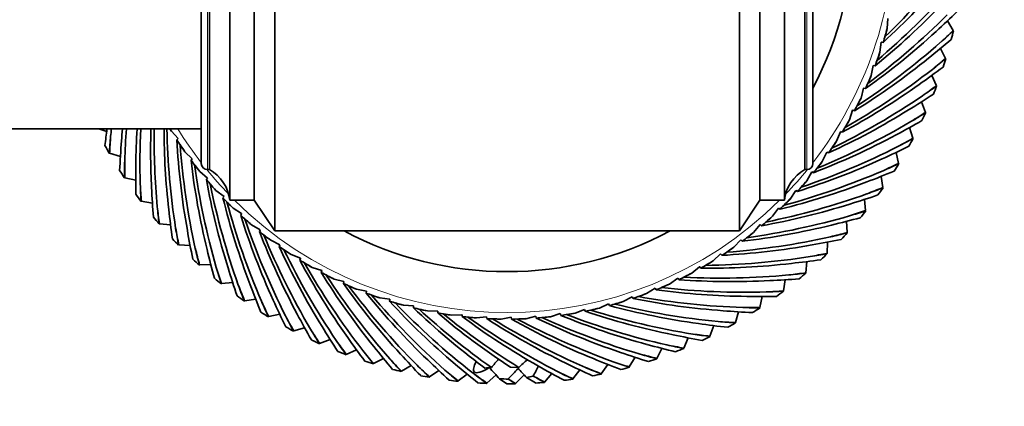
# Model space of a CAD drawing. Units: millimetres. Extents: x 0 to 1478, y 0 to 1758.
# Drawn here: x 953 to 1001, y 1153 to 1171 of the extents above; entities that cross this region are included whole.
import ezdxf
from ezdxf import colors
from ezdxf.entities.mleader import LeaderData, LeaderLine
from ezdxf.math import Vec2, Vec3

# ---------------------------------------------------------------- set-up
doc = ezdxf.new("R2010")
doc.units = ezdxf.units.MM
doc.layers.add('DV1_Défaut', color=7, linetype='Continuous')
doc.layers.add('Défaut', color=7, linetype='Continuous')

# ---------------------------------------------------------------- blocks, each defined once
blk = doc.blocks.new('_DOT')
at = {"color": 0}
blk.add_line((0, 0), (-1, 0), dxfattribs=at)
at = {"color": 0, "const_width": 0.333}
blk.add_lwpolyline([(-0.1665, 0, 1), (0.1665, 0, 1)], format="xyb", close=True, dxfattribs=at)
blk = doc.blocks.new('SE')
at = {"layer": 'DV1_Défaut', "color": 7, "linetype": 'Continuous', "lineweight": 35}
for p, q in [((965.699, 1161.14), (965.699, 1191.14)), ((988.499, 1161.14), (988.499, 1191.14)), ((963.499, 1162.64), (963.499, 1189.64)), ((964.699, 1162.64), (964.699, 1189.64)), ((989.499, 1162.64), (989.499, 1189.64)), ((990.699, 1162.64), (990.699, 1189.64)), ((962.099, 1164.44), (962.099, 1187.84)), ((962.499, 1164.14), (962.499, 1188.14)), ((991.699, 1164.14), (991.699, 1188.14)), ((992.099, 1164.44), (992.099, 1187.84)), ((995.744, 1171.054), (995.779, 1171.548)), ((998.696, 1171.43), (998.978, 1170.954)), ((998.978, 1170.954), (998.992, 1170.95)), ((995.388, 1169.893), (995.454, 1170.385)), ((995.454, 1170.385), (995.459, 1170.388)), ((995.459, 1170.388), (995.546, 1170.377)), ((998.358, 1170.083), (998.609, 1169.59)), ((998.609, 1169.59), (998.623, 1169.586)), ((994.959, 1168.757), (995.056, 1169.243)), ((995.056, 1169.243), (995.061, 1169.247)), ((995.061, 1169.247), (995.147, 1169.23)), ((997.935, 1168.761), (998.155, 1168.252)), ((994.46, 1167.65), (994.588, 1168.129)), ((994.588, 1168.129), (994.593, 1168.132)), ((994.593, 1168.132), (994.678, 1168.111)), ((998.155, 1168.252), (998.169, 1168.247)), ((997.431, 1167.467), (997.618, 1166.946)), ((993.893, 1166.577), (994.05, 1167.047)), ((994.05, 1167.047), (994.056, 1167.05)), ((994.056, 1167.05), (994.139, 1167.023)), ((997.618, 1166.946), (997.632, 1166.94)), ((520.099, 1166.14), (962.099, 1166.14)), ((957.456, 1166.003), (957.075, 1166.14)), ((960.628, 1166.031), (960.964, 1165.667)), ((993.259, 1165.541), (993.446, 1166.001)), ((993.446, 1166.001), (993.451, 1166.003)), ((993.451, 1166.003), (993.533, 1165.971)), ((996.846, 1166.207), (997.001, 1165.676)), ((960.964, 1165.661), (960.9, 1165.601)), ((960.964, 1165.667), (960.964, 1165.661)), ((997.001, 1165.676), (997.014, 1165.668)), ((961.295, 1165.017), (961.654, 1164.674)), ((992.562, 1164.547), (992.777, 1164.994)), ((992.777, 1164.994), (992.782, 1164.996)), ((992.782, 1164.996), (992.862, 1164.959)), ((957.599, 1164.944), (957.586, 1164.937)), ((958.131, 1164.79), (957.599, 1164.944)), ((961.654, 1164.668), (961.594, 1164.604)), ((961.654, 1164.674), (961.654, 1164.668)), ((996.183, 1164.987), (996.304, 1164.447)), ((962.025, 1164.046), (962.404, 1163.727)), ((962.399, 1164.14), (962.499, 1164.14)), ((991.699, 1164.14), (991.799, 1164.14)), ((991.803, 1163.599), (992.046, 1164.032)), ((992.046, 1164.032), (992.052, 1164.033)), ((992.052, 1164.033), (992.129, 1163.991)), ((996.304, 1164.447), (996.317, 1164.439)), ((958.341, 1163.742), (958.328, 1163.734)), ((958.881, 1163.621), (958.341, 1163.742)), ((962.405, 1163.721), (962.349, 1163.653)), ((962.404, 1163.727), (962.405, 1163.721)), ((995.445, 1163.811), (995.532, 1163.264)), ((962.814, 1163.124), (963.213, 1162.829)), ((990.987, 1162.701), (991.256, 1163.117)), ((991.256, 1163.117), (991.262, 1163.118)), ((991.262, 1163.118), (991.336, 1163.071)), ((995.532, 1163.264), (995.544, 1163.255)), ((959.156, 1162.589), (959.144, 1162.58)), ((959.703, 1162.502), (959.156, 1162.589)), ((963.213, 1162.823), (963.162, 1162.752)), ((963.213, 1162.829), (963.213, 1162.823)), ((963.499, 1162.64), (964.699, 1162.64)), ((964.699, 1162.64), (965.699, 1161.14)), ((988.499, 1161.14), (989.499, 1162.64)), ((989.499, 1162.64), (990.699, 1162.64)), ((994.635, 1162.683), (994.687, 1162.132)), ((963.659, 1162.252), (964.076, 1161.983)), ((990.116, 1161.855), (990.411, 1162.254)), ((990.411, 1162.254), (990.416, 1162.255)), ((990.416, 1162.255), (990.488, 1162.203)), ((994.687, 1162.132), (994.699, 1162.122)), ((964.077, 1161.977), (964.03, 1161.903)), ((964.076, 1161.983), (964.077, 1161.977)), ((960.043, 1161.489), (960.031, 1161.479)), ((960.594, 1161.437), (960.043, 1161.489)), ((964.558, 1161.436), (964.99, 1161.193)), ((964.992, 1161.188), (964.95, 1161.111)), ((964.99, 1161.193), (964.992, 1161.188)), ((965.699, 1161.14), (988.499, 1161.14)), ((989.193, 1161.066), (989.512, 1161.446)), ((989.512, 1161.446), (989.518, 1161.446)), ((989.518, 1161.446), (989.586, 1161.39)), ((993.755, 1161.608), (993.773, 1161.055)), ((965.506, 1160.678), (965.953, 1160.463)), ((988.223, 1160.337), (988.565, 1160.695)), ((988.565, 1160.695), (988.571, 1160.695)), ((988.571, 1160.695), (988.635, 1160.635)), ((993.773, 1161.055), (993.784, 1161.045)), ((960.996, 1160.447), (960.986, 1160.437)), ((961.55, 1160.429), (960.996, 1160.447)), ((965.955, 1160.457), (965.917, 1160.377)), ((965.953, 1160.463), (965.955, 1160.457)), ((992.81, 1160.591), (992.793, 1160.038)), ((966.5, 1159.98), (966.959, 1159.794)), ((966.962, 1159.788), (966.929, 1159.707)), ((966.959, 1159.794), (966.962, 1159.788)), ((987.208, 1159.669), (987.573, 1160.006)), ((987.573, 1160.006), (987.579, 1160.005)), ((987.579, 1160.005), (987.639, 1159.941)), ((992.793, 1160.038), (992.803, 1160.027)), ((962.014, 1159.467), (962.003, 1159.456)), ((962.567, 1159.484), (962.014, 1159.467)), ((967.535, 1159.346), (968.006, 1159.189)), ((986.154, 1159.067), (986.539, 1159.38)), ((986.539, 1159.38), (986.545, 1159.379)), ((986.545, 1159.379), (986.601, 1159.312)), ((991.803, 1159.635), (991.751, 1159.084)), ((968.008, 1159.184), (967.981, 1159.1)), ((968.006, 1159.189), (968.008, 1159.184)), ((968.609, 1158.779), (969.088, 1158.652)), ((985.064, 1158.532), (985.468, 1158.82)), ((985.468, 1158.82), (985.474, 1158.819)), ((985.474, 1158.819), (985.525, 1158.748)), ((990.737, 1158.745), (990.651, 1158.198)), ((991.751, 1159.084), (991.76, 1159.073)), ((963.09, 1158.552), (963.081, 1158.541)), ((963.642, 1158.604), (963.09, 1158.552)), ((969.091, 1158.647), (969.069, 1158.561)), ((969.088, 1158.652), (969.091, 1158.647)), ((969.716, 1158.28), (970.202, 1158.183)), ((983.943, 1158.067), (984.364, 1158.329)), ((984.364, 1158.329), (984.37, 1158.327)), ((984.37, 1158.327), (984.417, 1158.253)), ((964.769, 1157.794), (964.222, 1157.707)), ((970.205, 1158.178), (970.189, 1158.092)), ((970.202, 1158.183), (970.205, 1158.178)), ((970.852, 1157.852), (971.343, 1157.786)), ((971.347, 1157.781), (971.336, 1157.694)), ((971.343, 1157.786), (971.347, 1157.781)), ((982.795, 1157.673), (983.231, 1157.908)), ((983.231, 1157.908), (983.237, 1157.906)), ((983.237, 1157.906), (983.279, 1157.829)), ((989.618, 1157.923), (989.497, 1157.382)), ((990.651, 1158.198), (990.659, 1158.186)), ((964.222, 1157.707), (964.214, 1157.695)), ((972.012, 1157.496), (972.507, 1157.46)), ((972.511, 1157.456), (972.505, 1157.368)), ((972.507, 1157.46), (972.511, 1157.456)), ((980.435, 1157.104), (980.898, 1157.283)), ((980.898, 1157.283), (980.903, 1157.281)), ((980.903, 1157.281), (980.935, 1157.199)), ((981.624, 1157.351), (982.074, 1157.559)), ((982.074, 1157.559), (982.08, 1157.557)), ((982.08, 1157.557), (982.117, 1157.477)), ((989.497, 1157.382), (989.505, 1157.37)), ((965.405, 1156.935), (965.397, 1156.923)), ((965.945, 1157.056), (965.405, 1156.935)), ((973.193, 1157.213), (973.689, 1157.209)), ((973.689, 1157.209), (973.693, 1157.205)), ((973.693, 1157.205), (973.693, 1157.117)), ((974.389, 1157.005), (974.884, 1157.032)), ((974.884, 1157.032), (974.889, 1157.028)), ((974.889, 1157.028), (974.894, 1156.94)), ((975.596, 1156.873), (976.089, 1156.931)), ((976.089, 1156.931), (976.093, 1156.927)), ((976.093, 1156.927), (976.104, 1156.84)), ((976.809, 1156.817), (977.297, 1156.905)), ((977.297, 1156.905), (977.302, 1156.902)), ((977.302, 1156.902), (977.318, 1156.816)), ((978.023, 1156.836), (978.504, 1156.956)), ((978.504, 1156.956), (978.509, 1156.953)), ((978.509, 1156.953), (978.531, 1156.867)), ((979.233, 1156.933), (979.706, 1157.082)), ((979.706, 1157.082), (979.711, 1157.079)), ((979.711, 1157.079), (979.738, 1156.995)), ((988.45, 1157.173), (988.295, 1156.641)), ((967.166, 1156.393), (966.634, 1156.239)), ((987.236, 1156.497), (987.049, 1155.976)), ((988.295, 1156.641), (988.302, 1156.628)), ((966.634, 1156.239), (966.627, 1156.226)), ((985.983, 1155.9), (985.763, 1155.391)), ((987.049, 1155.976), (987.055, 1155.963)), ((967.904, 1155.621), (967.898, 1155.608)), ((968.425, 1155.809), (967.904, 1155.621)), ((984.694, 1155.382), (984.443, 1154.888)), ((985.763, 1155.391), (985.768, 1155.378)), ((969.211, 1155.084), (969.206, 1155.07)), ((969.719, 1155.304), (969.211, 1155.084)), ((971.042, 1154.882), (970.549, 1154.631)), ((983.376, 1154.946), (983.094, 1154.469)), ((984.443, 1154.888), (984.447, 1154.874)), ((970.549, 1154.631), (970.544, 1154.616)), ((972.389, 1154.544), (971.912, 1154.262)), ((975.909, 1154.493), (976.011, 1154.415)), ((977.271, 1154.461), (977.273, 1154.459)), ((977.273, 1154.459), (977.671, 1154.45)), ((982.033, 1154.593), (981.721, 1154.136)), ((983.094, 1154.469), (983.098, 1154.455)), ((971.912, 1154.262), (971.909, 1154.247)), ((973.296, 1153.979), (973.293, 1153.965)), ((973.754, 1154.29), (973.296, 1153.979)), ((975.133, 1154.123), (974.695, 1153.784)), ((976.557, 1154.077), (976.104, 1153.677)), ((976.728, 1153.889), (977.079, 1153.64)), ((977.154, 1153.879), (977.154, 1153.886)), ((977.937, 1154.08), (977.516, 1153.659)), ((978.056, 1153.953), (978.492, 1153.684)), ((978.382, 1154.024), (978.382, 1154.027)), ((979.293, 1154.145), (978.927, 1153.73)), ((980.67, 1154.326), (980.331, 1153.889)), ((980.331, 1153.889), (980.332, 1153.874)), ((981.721, 1154.136), (981.724, 1154.121)), ((974.695, 1153.784), (974.693, 1153.769)), ((976.104, 1153.677), (976.103, 1153.663)), ((977.516, 1153.659), (977.516, 1153.644)), ((978.927, 1153.73), (978.928, 1153.715))]:
    blk.add_line(p, q, dxfattribs=at)
at = {"layer": 'DV1_Défaut', "color": 7, "linetype": 'Continuous', "lineweight": 18}
for p, q in [((962.399, 1164.14), (962.399, 1188.14)), ((991.799, 1164.14), (991.799, 1188.14))]:
    blk.add_line(p, q, dxfattribs=at)
at = {"layer": 'DV1_Défaut', "color": 7, "linetype": 'Continuous', "lineweight": 35}
for centre, radius, start, end in [((977.099, 1176.14), 17, 331.9275, 0), ((970.62, 1196.619), 36.057, 313.9133, 322.0944), ((971.822, 1196.206), 35.071, 312.5669, 319.851), ((971.919, 1196.986), 36.057, 310.3133, 318.4944), ((973.092, 1196.498), 35.071, 308.9669, 316.251), ((973.386, 1198.404), 36.992, 312.0039, 314.2461), ((973.238, 1197.27), 36.057, 306.7133, 314.8944), ((974.379, 1196.71), 35.071, 305.3669, 312.651), ((977.099, 1176.14), 19.326, 342.6497, 344.74), ((976.885, 1176.156), 19.536, 343.6143, 344.8618), ((972.835, 1198.169), 37.738, 312.5766, 313.8482), ((972.924, 1198.907), 38.225, 311.7298, 312.9973), ((977.099, 1176.14), 22.5, 345.5489, 346.6625), ((974.572, 1197.471), 36.057, 303.1133, 311.2944), ((974.791, 1198.593), 36.992, 308.4039, 310.6461), ((977.099, 1176.14), 19.326, 339.0497, 341.14), ((976.887, 1176.169), 19.536, 340.0143, 341.2618), ((975.675, 1196.84), 35.071, 301.7669, 309.051), ((974.226, 1198.394), 37.738, 308.9766, 310.2482), ((974.362, 1199.124), 38.225, 308.1298, 309.3973), ((977.099, 1176.14), 22.5, 341.9489, 343.0625), ((975.917, 1197.587), 36.057, 299.5133, 307.6944), ((976.205, 1198.694), 36.992, 304.8039, 307.0461), ((977.099, 1176.14), 19.326, 335.4497, 337.54), ((976.889, 1176.182), 19.536, 336.4143, 337.6618), ((976.978, 1196.888), 35.071, 298.1669, 305.451), ((975.629, 1198.53), 37.738, 305.3766, 306.6482), ((975.811, 1199.251), 38.225, 304.5298, 305.7973), ((977.099, 1176.14), 22.5, 338.3489, 339.4625), ((977.266, 1197.619), 36.057, 295.9133, 304.0944), ((977.099, 1176.14), 19.326, 331.8497, 333.94), ((976.892, 1176.195), 19.536, 332.8143, 334.0618), ((977.623, 1198.706), 36.992, 301.2039, 303.4461), ((978.281, 1196.855), 35.071, 294.5669, 301.851), ((977.038, 1198.578), 37.738, 301.7766, 303.0482), ((977.264, 1199.286), 38.225, 300.9298, 302.1973), ((977.099, 1176.14), 22.5, 334.7489, 335.8625), ((978.614, 1197.566), 36.057, 292.3133, 300.4944), ((977.099, 1176.14), 19.326, 328.2497, 330.34), ((976.896, 1176.208), 19.536, 329.2143, 330.4618), ((979.039, 1198.628), 36.992, 297.6039, 299.8461), ((994.152, 1161.353), 36.992, 172.5654, 173.8461), ((993.542, 1162.321), 36.057, 173.9194, 174.4944), ((993.163, 1163.008), 35.071, 174.8777, 175.851), ((994.378, 1163.381), 36.057, 175.6128, 178.0944), ((993.956, 1164.043), 35.071, 176.5728, 179.451), ((995.145, 1164.491), 36.057, 177.3814, 181.6944), ((994.682, 1165.125), 35.071, 178.3422, 183.051), ((995.841, 1165.647), 36.057, 179.2185, 185.2944), ((995.339, 1166.251), 35.071, 180.1823, 186.651), ((996.463, 1166.844), 36.057, 181.123, 188.8944), ((977.099, 1176.14), 19.326, 211.1603, 211.54), ((977.256, 1176.286), 19.536, 211.2856, 211.6618), ((995.727, 1162.402), 38.225, 174.9298, 176.1973), ((995.287, 1163.001), 37.738, 175.7766, 177.0482), ((995.047, 1162.453), 36.992, 175.2039, 177.4461), ((977.099, 1176.14), 19.326, 213.0497, 215.14), ((995.924, 1167.416), 35.071, 182.9669, 190.251), ((979.579, 1196.74), 35.071, 290.9669, 298.251), ((977.099, 1176.14), 19.326, 324.6497, 326.74), ((976.901, 1176.221), 19.536, 325.6143, 326.8618), ((978.447, 1198.538), 37.738, 298.1766, 299.4482), ((978.717, 1199.23), 38.225, 297.3298, 298.5973), ((977.099, 1176.14), 22.5, 331.1489, 332.2625), ((977.099, 1176.14), 22.5, 208.7489, 209.8625), ((977.247, 1176.295), 19.536, 214.0143, 215.2618), ((997.008, 1168.079), 36.057, 184.3133, 192.4944), ((979.956, 1197.429), 36.057, 288.7133, 296.8944), ((980.447, 1198.462), 36.992, 294.0039, 296.2461), ((996.553, 1163.599), 38.225, 178.5298, 179.7973), ((996.077, 1164.169), 37.738, 179.3766, 180.6482), ((977.099, 1176.14), 19.326, 216.6497, 218.74), ((996.435, 1168.615), 35.071, 186.5669, 193.851), ((980.868, 1196.544), 35.071, 287.3669, 294.651), ((977.099, 1176.14), 19.326, 321.0497, 323.14), ((976.906, 1176.233), 19.536, 322.0143, 323.2618), ((977.099, 1176.14), 22.5, 212.3489, 213.4625), ((995.871, 1163.607), 36.992, 178.8039, 181.0461), ((977.237, 1176.304), 19.536, 217.6143, 218.8618), ((997.475, 1169.345), 36.057, 187.9133, 196.0944), ((962.399, 1164.44), 0.3, 180, 270), ((961.513, 1162.4), 2, 6.9019, 60.4783), ((981.288, 1197.207), 36.057, 285.1133, 293.2944), ((992.685, 1162.4), 2, 119.5217, 173.0981), ((991.799, 1164.44), 0.3, 270, 0), ((981.842, 1198.208), 36.992, 290.4039, 292.6461), ((979.851, 1198.409), 37.738, 294.5766, 295.8482), ((980.164, 1199.083), 38.225, 293.7298, 294.9973), ((977.099, 1176.14), 22.5, 327.5489, 328.6625), ((977.099, 1176.14), 19.326, 220.2497, 222.34), ((996.869, 1169.844), 35.071, 190.1669, 197.451), ((977.099, 1176.14), 19.326, 317.4497, 319.54), ((976.912, 1176.245), 19.536, 318.4143, 319.6618), ((997.302, 1164.845), 38.225, 182.1298, 183.3973), ((996.791, 1165.384), 37.738, 182.9766, 184.2482), ((996.621, 1164.81), 36.992, 182.4039, 184.6461), ((977.226, 1176.313), 19.536, 221.2143, 222.4618), ((997.861, 1170.637), 36.057, 191.5133, 199.6944), ((982.142, 1196.267), 35.071, 283.7669, 291.051), ((981.244, 1198.192), 37.738, 290.9766, 292.2482), ((981.598, 1198.845), 38.225, 290.1298, 291.3973), ((977.099, 1176.14), 22.5, 323.9489, 325.0625), ((977.099, 1176.14), 22.5, 215.9489, 217.0625), ((977.099, 1176.14), 19.326, 223.8497, 225.94), ((997.225, 1171.098), 35.071, 193.7669, 201.051), ((982.602, 1196.903), 36.057, 281.5133, 289.6944), ((977.099, 1176.14), 19.326, 313.8497, 315.94), ((976.919, 1176.257), 19.536, 314.8143, 316.0618), ((983.218, 1197.866), 36.992, 286.8039, 289.0461), ((997.971, 1166.136), 38.225, 185.7298, 186.9973), ((997.427, 1166.642), 37.738, 186.5766, 187.8482), ((997.294, 1166.058), 36.992, 186.0039, 188.2461), ((977.215, 1176.32), 19.536, 224.8143, 226.0618), ((998.166, 1171.952), 36.057, 195.1133, 203.2944), ((983.395, 1195.91), 35.071, 280.1669, 287.451), ((982.62, 1197.889), 37.738, 287.3766, 288.6482), ((983.015, 1198.518), 38.225, 286.5298, 287.7973), ((977.099, 1176.14), 22.5, 320.3489, 321.4625), ((977.099, 1176.14), 22.5, 219.5489, 220.6625), ((977.099, 1176.14), 19.326, 227.4497, 229.54), ((997.502, 1172.372), 35.071, 197.3669, 204.651), ((977.204, 1176.327), 19.536, 228.4143, 229.6618), ((998.387, 1173.283), 36.057, 198.7133, 206.8944), ((983.895, 1196.516), 36.057, 277.9133, 286.0944), ((977.099, 1176.14), 19.326, 310.2497, 312.34), ((976.927, 1176.268), 19.536, 311.2143, 312.4618), ((984.57, 1197.439), 36.992, 283.2039, 285.4461), ((998.558, 1167.466), 38.225, 189.3298, 190.5973), ((997.984, 1167.937), 37.738, 190.1766, 191.4482), ((997.887, 1167.346), 36.992, 189.6039, 191.8461), ((977.099, 1176.14), 17, 241.9275, 298.0725), ((984.624, 1195.476), 35.071, 276.5669, 283.851), ((977.099, 1176.14), 22.5, 223.1489, 224.2625), ((977.099, 1176.14), 19.326, 231.0497, 233.14), ((997.699, 1173.66), 35.071, 200.9669, 208.251), ((977.192, 1176.333), 19.536, 232.0143, 233.2618), ((998.525, 1174.625), 36.057, 202.3133, 210.4944), ((985.161, 1196.049), 36.057, 274.3133, 282.4944), ((977.099, 1176.14), 19.326, 306.6497, 308.74), ((976.935, 1176.278), 19.536, 307.6143, 308.8618), ((985.893, 1196.928), 36.992, 279.6039, 281.8461), ((983.975, 1197.499), 37.738, 283.7766, 285.0482), ((984.409, 1198.102), 38.225, 282.9298, 284.1973), ((977.099, 1176.14), 22.5, 316.7489, 317.8625), ((999.061, 1168.831), 38.225, 192.9298, 194.1973), ((998.457, 1169.265), 37.738, 193.7766, 195.0482), ((998.398, 1168.669), 36.992, 193.2039, 195.4461), ((977.099, 1176.14), 19.326, 234.6497, 236.74), ((997.814, 1174.958), 35.071, 204.5669, 211.851), ((977.18, 1176.339), 19.536, 235.6143, 236.8618), ((998.578, 1175.974), 36.057, 205.9133, 214.0944), ((985.824, 1194.965), 35.071, 272.9669, 280.251), ((977.099, 1176.14), 19.326, 303.0497, 305.14), ((976.944, 1176.288), 19.536, 304.0143, 305.2618), ((977.099, 1176.14), 22.5, 226.7489, 227.8625), ((977.099, 1176.14), 19.326, 238.2497, 240.34), ((997.847, 1176.261), 35.071, 208.1669, 215.451), ((986.395, 1195.504), 36.057, 270.7133, 278.8944), ((987.181, 1196.335), 36.992, 276.0039, 278.2461), ((985.302, 1197.025), 37.738, 280.1766, 281.4482), ((985.773, 1197.6), 38.225, 279.3298, 280.5973), ((977.099, 1176.14), 22.5, 313.1489, 314.2625), ((999.476, 1170.224), 38.225, 196.5298, 197.7973), ((998.847, 1170.619), 37.738, 197.3766, 198.6482), ((998.825, 1170.021), 36.992, 196.8039, 199.0461), ((977.167, 1176.344), 19.536, 239.2143, 240.4618), ((998.546, 1177.323), 36.057, 209.5133, 217.6944), ((977.099, 1176.14), 19.326, 299.4497, 301.54), ((986.988, 1194.38), 35.071, 269.3669, 276.651), ((976.954, 1176.298), 19.536, 300.4143, 301.6618), ((977.099, 1176.14), 22.5, 230.3489, 231.4625), ((977.099, 1176.14), 19.326, 241.8497, 243.94), ((997.798, 1177.564), 35.071, 211.7669, 219.051), ((977.154, 1176.347), 19.536, 242.8143, 244.0618), ((998.429, 1178.667), 36.057, 213.1133, 221.2944), ((977.099, 1176.14), 19.326, 295.8497, 297.94), ((988.114, 1193.723), 35.071, 265.7669, 273.051), ((976.964, 1176.307), 19.536, 296.8143, 298.0618), ((987.593, 1194.882), 36.057, 267.1133, 275.2944), ((988.429, 1195.662), 36.992, 272.4039, 274.6461), ((986.598, 1196.469), 37.738, 276.5766, 277.8482), ((987.103, 1197.013), 38.225, 275.7298, 276.9973), ((977.099, 1176.14), 22.5, 309.5489, 310.6625), ((999.803, 1171.641), 38.225, 200.1298, 201.3973), ((999.151, 1171.996), 37.738, 200.9766, 202.2482), ((999.166, 1171.397), 36.992, 200.4039, 202.6461), ((977.099, 1176.14), 19.326, 245.4497, 247.54), ((997.668, 1178.861), 35.071, 215.3669, 222.651), ((977.141, 1176.351), 19.536, 246.4143, 247.6618), ((998.229, 1180.001), 36.057, 216.7133, 224.8944), ((977.099, 1176.14), 19.326, 292.2497, 294.34), ((989.196, 1192.997), 35.071, 262.1669, 269.451), ((976.975, 1176.315), 19.536, 293.2143, 294.4618), ((988.749, 1194.186), 36.057, 263.5133, 271.6944), ((977.099, 1176.14), 22.5, 233.9489, 235.0625), ((977.099, 1176.14), 19.326, 249.0497, 251.14), ((997.457, 1180.147), 35.071, 218.9669, 226.251), ((977.128, 1176.353), 19.536, 250.0143, 251.2618), ((997.944, 1181.32), 36.057, 220.3133, 228.4944), ((977.099, 1176.14), 19.326, 288.6497, 290.74), ((990.231, 1192.204), 35.071, 258.5669, 265.851), ((976.986, 1176.322), 19.536, 289.6143, 290.8618), ((989.859, 1193.419), 36.057, 259.9133, 268.0944), ((989.633, 1194.912), 36.992, 268.8039, 271.0461), ((987.855, 1195.832), 37.738, 272.9766, 274.2482), ((988.394, 1196.343), 38.225, 272.1298, 273.3973), ((977.099, 1176.14), 22.5, 305.9489, 307.0625), ((1000.041, 1173.076), 38.225, 203.7298, 204.9973), ((999.368, 1173.389), 37.738, 204.5766, 205.8482), ((999.421, 1172.792), 36.992, 204.0039, 206.2461), ((977.099, 1176.14), 19.326, 252.6497, 254.74), ((997.165, 1181.417), 35.071, 222.5669, 229.851), ((977.114, 1176.354), 19.536, 253.6143, 254.8618), ((997.578, 1182.619), 36.057, 223.9133, 232.0944), ((977.099, 1176.14), 19.326, 256.2497, 258.34), ((996.794, 1182.667), 35.071, 226.1669, 233.451), ((977.101, 1176.355), 19.536, 257.2143, 258.4618), ((996.988, 1183.726), 35.838, 227.5019, 234.802), ((977.099, 1176.14), 19.326, 281.4497, 283.54), ((977.009, 1176.335), 19.536, 282.4143, 283.6618), ((977.099, 1176.14), 19.326, 285.0497, 287.14), ((991.214, 1191.348), 35.071, 254.9669, 262.251), ((976.997, 1176.329), 19.536, 286.0143, 287.2618), ((990.919, 1192.584), 36.057, 256.3133, 264.4944), ((989.641, 1195.594), 38.225, 268.5298, 269.7973), ((989.07, 1195.118), 37.738, 269.3766, 270.6482), ((977.099, 1176.14), 22.5, 302.3489, 303.4625), ((977.099, 1176.14), 22.5, 237.5489, 238.6625), ((1000.188, 1174.522), 38.225, 207.3298, 208.5973), ((999.496, 1174.792), 37.738, 208.1766, 209.4482), ((999.587, 1174.201), 36.992, 207.6039, 209.8461), ((977.099, 1176.14), 19.326, 259.8497, 261.94), ((996.345, 1183.891), 35.071, 229.7669, 237.051), ((977.087, 1176.354), 19.536, 260.8143, 262.0618), ((996.469, 1184.955), 35.832, 231.1018, 238.3584), ((977.099, 1176.14), 19.326, 263.4497, 265.54), ((995.821, 1185.084), 35.071, 233.3669, 240.651), ((977.074, 1176.353), 19.536, 264.4143, 265.6618), ((996.001, 1186.342), 36.057, 234.7133, 242.8944), ((977.099, 1176.14), 19.326, 267.0497, 269.14), ((995.222, 1186.242), 35.071, 236.9669, 244.251), ((977.061, 1176.351), 19.536, 268.0143, 269.2618), ((995.323, 1187.508), 36.057, 238.3133, 246.4944), ((977.099, 1176.14), 19.326, 270.6497, 272.74), ((994.552, 1187.36), 35.071, 240.5669, 247.851), ((977.047, 1176.348), 19.536, 271.6143, 272.8618), ((994.574, 1188.63), 36.057, 241.9133, 250.0944), ((977.099, 1176.14), 19.326, 274.2497, 276.34), ((993.813, 1188.434), 35.071, 244.1669, 251.451), ((977.035, 1176.345), 19.536, 275.2143, 276.4618), ((993.755, 1189.703), 36.057, 245.5133, 253.6944), ((977.099, 1176.14), 19.326, 277.8497, 279.94), ((993.008, 1189.459), 35.071, 247.7669, 255.051), ((977.022, 1176.34), 19.536, 278.8143, 280.0618), ((992.87, 1190.722), 36.057, 249.1133, 257.2944), ((992.141, 1190.432), 35.071, 251.3669, 258.651), ((991.924, 1191.684), 36.057, 252.7133, 260.8944), ((990.787, 1194.088), 36.992, 265.2039, 267.4461), ((977.099, 1176.14), 22.5, 241.1489, 242.2625), ((1000.244, 1175.975), 38.225, 210.9298, 212.1973), ((999.537, 1176.201), 37.738, 211.7766, 213.0482), ((999.664, 1175.616), 36.992, 211.2039, 213.4461), ((991.886, 1193.193), 36.992, 261.6039, 263.8461), ((990.837, 1194.768), 38.225, 264.9298, 266.1973), ((990.238, 1194.329), 37.738, 265.7766, 267.0482), ((977.099, 1176.14), 22.5, 298.7489, 299.8625), ((999.653, 1177.034), 36.992, 214.8039, 217.0461), ((992.928, 1192.231), 36.992, 258.0039, 260.2461), ((991.98, 1193.869), 38.225, 261.3298, 262.5973), ((991.355, 1193.468), 37.738, 262.1766, 263.4482), ((977.099, 1176.14), 22.5, 295.1489, 296.2625), ((977.099, 1176.14), 22.5, 244.7489, 245.8625), ((1000.209, 1177.429), 38.225, 214.5298, 215.7973), ((999.489, 1177.61), 37.738, 215.3766, 216.6482), ((999.552, 1178.449), 36.992, 218.4039, 220.6461), ((993.907, 1191.205), 36.992, 254.4039, 256.6461), ((993.064, 1192.9), 38.225, 257.7298, 258.9973), ((992.414, 1192.539), 37.738, 258.5766, 259.8482), ((977.099, 1176.14), 22.5, 291.5489, 292.6625), ((977.099, 1176.14), 22.5, 248.3489, 249.4625), ((1000.083, 1178.877), 38.225, 218.1298, 219.3973), ((999.352, 1179.013), 37.738, 218.9766, 220.2482), ((999.865, 1180.315), 38.225, 221.7298, 222.9973), ((999.128, 1180.405), 37.738, 222.5766, 223.8482), ((999.363, 1179.854), 36.992, 222.0039, 224.2461), ((984.845, 1147.535), 10.962, 138.1259, 140.9539), ((995.663, 1188.98), 36.992, 247.2039, 249.4461), ((994.82, 1190.12), 36.992, 250.8039, 253.0461), ((994.084, 1191.864), 38.225, 254.1298, 255.3973), ((993.414, 1191.545), 37.738, 254.9766, 256.2482), ((977.099, 1176.14), 22.5, 287.9489, 289.0625), ((977.099, 1176.14), 22.5, 251.9489, 253.0625), ((999.558, 1181.736), 38.225, 225.3298, 226.5973), ((998.817, 1181.779), 37.738, 226.1766, 227.4482), ((999.086, 1181.245), 36.992, 225.6039, 227.8461), ((998.722, 1182.615), 36.992, 229.2039, 231.4461), ((976.711, 1147.553), 6.898, 93.1568, 95.8214), ((946.641, 1126.861), 40.444, 41.9348, 42.9944), ((969.081, 1161.841), 11.334, 315.4212, 318.9677), ((952.029, 1129.643), 35.614, 43.046, 44.0393), ((980.912, 1151.144), 4.63, 127.3674, 134.4326), ((975.048, 1156.046), 3.897, 328.8048, 336.8918), ((997.126, 1186.552), 36.992, 240.0039, 242.2461), ((996.432, 1187.789), 36.992, 243.6039, 245.8461), ((995.921, 1189.611), 38.225, 246.9298, 248.1973), ((995.216, 1189.378), 37.738, 247.7766, 249.0482), ((995.038, 1190.767), 38.225, 250.5298, 251.7973), ((994.349, 1190.49), 37.738, 251.3766, 252.6482), ((977.099, 1176.14), 22.5, 284.3489, 285.4625), ((977.099, 1176.14), 22.5, 255.5489, 256.6625), ((977.099, 1176.14), 22.5, 259.1489, 260.2625), ((999.163, 1183.136), 38.225, 228.9298, 230.1973), ((998.42, 1183.132), 37.738, 229.7766, 231.0482), ((998.68, 1184.507), 38.225, 232.5298, 233.7973), ((997.939, 1184.457), 37.738, 233.3766, 234.6482), ((977.098, 1160.389), 6.51, 266.7345, 270.4908), ((997.836, 1186.485), 38.606, 237.6072, 238.2412), ((977.522, 1157.208), 3.299, 279.3279, 285.115), ((996.917, 1187.344), 38.126, 240.9106, 241.8445), ((997.492, 1187.2), 38.287, 240.058, 240.9969), ((996.73, 1188.403), 38.225, 243.3298, 244.5973), ((996.011, 1188.215), 37.738, 244.1766, 245.4482), ((977.099, 1176.14), 22.5, 280.7489, 281.8625), ((977.099, 1176.14), 22.5, 262.7489, 263.8625), ((977.099, 1176.14), 22.5, 266.3489, 267.4625), ((977.099, 1176.14), 22.5, 269.9489, 271.0625), ((998.176, 1185.945), 38.343, 236.7522, 237.3966), ((977.099, 1176.14), 22.5, 273.5489, 274.6625), ((977.099, 1176.14), 22.5, 277.1489, 278.2625)]:
    blk.add_arc(centre, radius, start, end, dxfattribs=at)
at = {"layer": 'DV1_Défaut', "color": 7, "linetype": 'Continuous', "lineweight": 18}
for start, end in [(322.1364, 0), (211.7569, 217.8636), (219.1599, 224.0436), (315.9564, 320.8401), (225.2778, 314.7222)]:
    blk.add_arc((977.099, 1176.14), 19, start, end, dxfattribs=at)
at = {"layer": 'DV1_Défaut', "color": 7, "linetype": 'Continuous', "lineweight": 35}
blk.add_open_spline([(975.584, 1154.733), (975.46, 1154.504), (975.407, 1154.311), (975.58, 1154.129), (975.88, 1154.227), (976.223, 1154.441)], degree=3, knots=[0, 0, 0, 0, 0.458673, 0.458673, 1, 1, 1, 1], dxfattribs=at)

msp = doc.modelspace()

# ---------------------------------------------------------------- block references
at = {"layer": 'Défaut'}
msp.add_blockref('SE', (0, 0), dxfattribs=at)

# ---------------------------------------------------------------- leaders
at = {"layer": 'Défaut', "color": 7, "linetype": 'Continuous', "lineweight": 18}
ml = msp.add_multileader_mtext('Standard', dxfattribs=at)
ml.set_content('{\\pxsm0.9;\\fSolid Edge ISO|b1||i0||c0|p34;\\W1.;20/02/2020\\P}', color=256)
ml.set_leader_properties()
ml.set_arrow_properties(name='DOT')
ml.build(insert=Vec2(0, 0))
ml.multileader.update_dxf_attribs({"leader_type": 0, "dogleg_length": 0, "arrow_head_size": 12})
ctx = ml.context
ctx.base_point, ctx.char_height, ctx.arrow_head_size, ctx.landing_gap_size = Vec3(1390.407, 1750.708), 12, 12, 4.2
notes = []
notes.append((ctx, [(0, (0, 0, 0), (0, 0), (1, 0), 1, [])]))
ctx.mtext.insert = Vec3(1392.407, 1756.828)
for ctx, leaders in notes:
    for number, flags, end, landing, length, lines in leaders:
        leader = LeaderData()
        leader.index, (leader.has_last_leader_line, leader.has_dogleg_vector, leader.attachment_direction) = number, flags
        leader.last_leader_point, leader.dogleg_vector, leader.dogleg_length = Vec3(end), Vec3(landing), length
        for number, points, colour, breaks in lines:
            line = LeaderLine()
            line.index, line.vertices, line.color, line.breaks = number, Vec3.list(points), colors.encode_raw_color(colour), breaks
            leader.lines.append(line)
        ctx.leaders.append(leader)

doc.saveas('drawing.dxf')
